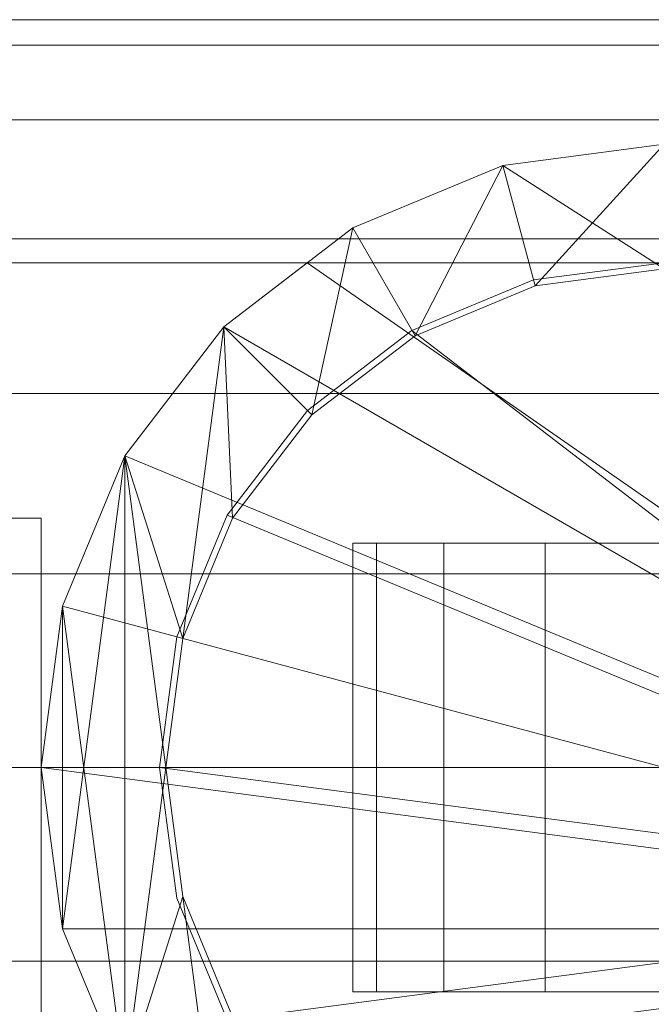
# Model space of a CAD drawing. Units: millimetres. Extents: x -110 to 1310, y -32 to 32.
# Drawn here: x 1174 to 1199, y -10 to 30 of the extents above; entities that cross this region are included whole.
import ezdxf

# ---------------------------------------------------------------- set-up
doc = ezdxf.new("R2010")
doc.units = ezdxf.units.MM
doc.header["$LTSCALE"] = 5.08
doc.layers.add('ﾊﾟﾙﾄﾅｰUDﾌｪﾝｽ2型03', color=7, linetype='Continuous')

# ---------------------------------------------------------------- blocks, each defined once
blk = doc.blocks.new('EBUAA_UDIAY_2型03_dxf')
at = {"color": 32, "linetype": 'Continuous', "lineweight": 15}
for points in [[(-82, 28.977775, 778.914781), (-82, 30, 783.25), (1282, 30, 783.25), (1282, 28.977775, 778.914781)], [(-82, 30, 783.25), (-82, 28.977775, 787.585219), (1282, 28.977775, 787.585219), (1282, 30, 783.25)], [(-82, 25.980762, 774.875), (-82, 28.977775, 778.914781), (1282, 28.977775, 778.914781), (1282, 25.980762, 774.875)], [(-82, 28.977775, 787.585219), (-82, 25.980762, 791.625), (1282, 25.980762, 791.625), (1282, 28.977775, 787.585219)], [(-82, 21.213203, 771.405961), (-82, 25.980762, 774.875), (1282, 25.980762, 774.875), (1282, 21.213203, 771.405961)], [(-82, 25.980762, 791.625), (-82, 21.213203, 795.094039), (1282, 21.213203, 795.094039), (1282, 25.980762, 791.625)], [(-82, 15, 768.744074), (-82, 21.213203, 771.405961), (1282, 21.213203, 771.405961), (1282, 15, 768.744074)], [(-82, 21.213203, 795.094039), (-82, 15, 797.755926), (1282, 15, 797.755926), (1282, 21.213203, 795.094039)], [(-82, 7.764571, 767.070742), (-82, 15, 768.744074), (1282, 15, 768.744074), (1282, 7.764571, 767.070742)], [(-82, 15, 797.755926), (-82, 7.764571, 799.429258), (1282, 7.764571, 799.429258), (1282, 15, 797.755926)], [(-82, 0, 766.5), (-82, 7.764571, 767.070742), (1282, 7.764571, 767.070742), (1282, 0, 766.5)], [(-82, 7.764571, 799.429258), (-82, 0, 800), (1282, 0, 800), (1282, 7.764571, 799.429258)], [(-82, -7.764571, 767.070742), (-82, 0, 766.5), (1282, 0, 766.5), (1282, -7.764571, 767.070742)], [(-82, 0, 800), (-82, -7.764571, 799.429258), (1282, -7.764571, 799.429258), (1282, 0, 800)], [(-82, -7.764571, 799.429258), (-82, -15, 797.755926), (1282, -15, 797.755926), (1282, -7.764571, 799.429258)], [(-82, -15, 768.744074), (-82, -7.764571, 767.070742), (1282, -7.764571, 767.070742), (1282, -15, 768.744074)]]:
    blk.add_3dface(points, dxfattribs=at)
at = {"color": 254, "linetype": 'Continuous', "lineweight": 15}
for points in [[(1200, 20, 252), (1193.529524, 24.148146, 252), (1200, 25, 252)], [(1200, 25, 252), (1193.529524, 24.148146, 252), (1193.529524, 24.148146, 272), (1200, 25, 272)], [(1200, 25, 272), (1193.529524, 24.148146, 272), (1194.823619, 19.318517, 272)], [(1200, 20, 517), (1193.529524, 24.148146, 517), (1200, 25, 517)], [(1200, 25, 517), (1193.529524, 24.148146, 517), (1193.529524, 24.148146, 537), (1200, 25, 537)], [(1200, 25, 537), (1193.529524, 24.148146, 537), (1194.823619, 19.318517, 537)], [(1200, 25, 272), (1194.823619, 19.318517, 272), (1200, 20, 272)], [(1200, 25, 537), (1194.823619, 19.318517, 537), (1200, 20, 537)], [(1190, 17.320508, 252), (1187.5, 21.650635, 252), (1193.529524, 24.148146, 252)], [(1193.529524, 24.148146, 252), (1187.5, 21.650635, 252), (1187.5, 21.650635, 272), (1193.529524, 24.148146, 272)], [(1193.529524, 24.148146, 272), (1187.5, 21.650635, 272), (1190, 17.320508, 272)], [(1190, 17.320508, 517), (1187.5, 21.650635, 517), (1193.529524, 24.148146, 517)], [(1193.529524, 24.148146, 517), (1187.5, 21.650635, 517), (1187.5, 21.650635, 537), (1193.529524, 24.148146, 537)], [(1193.529524, 24.148146, 537), (1187.5, 21.650635, 537), (1190, 17.320508, 537)], [(1194.823619, 19.318517, 252), (1190, 17.320508, 252), (1193.529524, 24.148146, 252)], [(1193.529524, 24.148146, 272), (1190, 17.320508, 272), (1194.823619, 19.318517, 272)], [(1194.823619, 19.318517, 517), (1190, 17.320508, 517), (1193.529524, 24.148146, 517)], [(1193.529524, 24.148146, 537), (1190, 17.320508, 537), (1194.823619, 19.318517, 537)], [(1200, 20, 252), (1194.823619, 19.318517, 252), (1193.529524, 24.148146, 252)], [(1200, 20, 517), (1194.823619, 19.318517, 517), (1193.529524, 24.148146, 517)], [(1185.857864, 14.142136, 252), (1182.32233, 17.67767, 252), (1187.5, 21.650635, 252)], [(1187.5, 21.650635, 252), (1182.32233, 17.67767, 252), (1182.32233, 17.67767, 272), (1187.5, 21.650635, 272)], [(1187.5, 21.650635, 272), (1182.32233, 17.67767, 272), (1185.857864, 14.142136, 272)], [(1185.857864, 14.142136, 517), (1182.32233, 17.67767, 517), (1187.5, 21.650635, 517)], [(1187.5, 21.650635, 517), (1182.32233, 17.67767, 517), (1182.32233, 17.67767, 537), (1187.5, 21.650635, 537)], [(1187.5, 21.650635, 537), (1182.32233, 17.67767, 537), (1185.857864, 14.142136, 537)], [(1190, 17.320508, 252), (1185.857864, 14.142136, 252), (1187.5, 21.650635, 252)], [(1187.5, 21.650635, 272), (1185.857864, 14.142136, 272), (1190, 17.320508, 272)], [(1190, 17.320508, 517), (1185.857864, 14.142136, 517), (1187.5, 21.650635, 517)], [(1187.5, 21.650635, 537), (1185.857864, 14.142136, 537), (1190, 17.320508, 537)], [(1260, 0, -193), (1140, 0, -193), (1140, 20.25, -193), (1260, 20.25, -193)], [(1140, 0, -57), (1260, 0, -57), (1260, 20.25, -57), (1140, 20.25, -57)], [(1260, 20.25, -193), (1140, 20.25, -193), (1140, 20.25, -57), (1260, 20.25, -57)], [(1260, 0, -193), (1140, 0, -193), (1140, 20.25, -193), (1260, 20.25, -193)], [(1140, 0, -57), (1260, 0, -57), (1260, 20.25, -57), (1140, 20.25, -57)], [(1260, 20.25, -193), (1140, 20.25, -193), (1140, 20.25, -57), (1260, 20.25, -57)], [(1224.148146, -6.470476, -193), (1178.349365, 12.5, -193), (1182.32233, 17.67767, -193), (1185.674657, 20.25, -193)], [(1224.148146, -6.470476, -193), (1178.349365, 12.5, -193), (1182.32233, 17.67767, -193), (1185.674657, 20.25, -193)], [(1224.148146, -6.470476, -57), (1214.325343, 20.25, -57), (1185.674657, 20.25, -57), (1182.32233, 17.67767, -57)], [(1185.674657, 20.25, -193), (1182.32233, 17.67767, -193), (1182.32233, 17.67767, -57), (1185.674657, 20.25, -57)], [(1224.148146, -6.470476, -57), (1214.325343, 20.25, -57), (1185.674657, 20.25, -57), (1182.32233, 17.67767, -57)], [(1185.674657, 20.25, -193), (1182.32233, 17.67767, -193), (1182.32233, 17.67767, -57), (1185.674657, 20.25, -57)], [(1224.148146, -6.470476, -193), (1185.674657, 20.25, -193), (1214.325343, 20.25, -193), (1217.67767, 17.67767, -193)], [(1214.325343, 20.25, -193), (1185.674657, 20.25, -193), (1185.674657, 20.25, -57), (1214.325343, 20.25, -57)], [(1224.148146, -6.470476, -193), (1185.674657, 20.25, -193), (1214.325343, 20.25, -193), (1217.67767, 17.67767, -193)], [(1214.325343, 20.25, -193), (1185.674657, 20.25, -193), (1185.674657, 20.25, -57), (1214.325343, 20.25, -57)], [(1200, 20, 272), (1194.823619, 19.318517, 272), (1194.823619, 19.318517, 252), (1200, 20, 252)], [(1200, 20, 537), (1194.823619, 19.318517, 537), (1194.823619, 19.318517, 517), (1200, 20, 517)], [(1194.823619, 19.318517, 272), (1190, 17.320508, 272), (1190, 17.320508, 252), (1194.823619, 19.318517, 252)], [(1194.823619, 19.318517, 537), (1190, 17.320508, 537), (1190, 17.320508, 517), (1194.823619, 19.318517, 517)], [(1224.148146, -6.470476, -57), (1182.32233, 17.67767, -57), (1178.349365, 12.5, -57), (1175.851854, 6.470476, -57)], [(1224.148146, -6.470476, -57), (1182.32233, 17.67767, -57), (1178.349365, 12.5, -57), (1175.851854, 6.470476, -57)], [(1182.32233, 17.67767, -193), (1178.349365, 12.5, -193), (1178.349365, 12.5, -57), (1182.32233, 17.67767, -57)], [(1182.32233, 17.67767, -193), (1178.349365, 12.5, -193), (1178.349365, 12.5, -57), (1182.32233, 17.67767, -57)], [(1180.681483, 5.176381, 252), (1178.349365, 12.5, 252), (1182.32233, 17.67767, 252)], [(1182.32233, 17.67767, 252), (1178.349365, 12.5, 252), (1178.349365, 12.5, 272), (1182.32233, 17.67767, 272)], [(1182.32233, 17.67767, 272), (1178.349365, 12.5, 272), (1180.681483, 5.176381, 272)], [(1180.681483, 5.176381, 517), (1178.349365, 12.5, 517), (1182.32233, 17.67767, 517)], [(1182.32233, 17.67767, 517), (1178.349365, 12.5, 517), (1178.349365, 12.5, 537), (1182.32233, 17.67767, 537)], [(1182.32233, 17.67767, 537), (1178.349365, 12.5, 537), (1180.681483, 5.176381, 537)], [(1182.679492, 10, 252), (1180.681483, 5.176381, 252), (1182.32233, 17.67767, 252)], [(1182.32233, 17.67767, 272), (1180.681483, 5.176381, 272), (1182.679492, 10, 272)], [(1182.679492, 10, 517), (1180.681483, 5.176381, 517), (1182.32233, 17.67767, 517)], [(1182.32233, 17.67767, 537), (1180.681483, 5.176381, 537), (1182.679492, 10, 537)], [(1185.857864, 14.142136, 252), (1182.679492, 10, 252), (1182.32233, 17.67767, 252)], [(1182.32233, 17.67767, 272), (1182.679492, 10, 272), (1185.857864, 14.142136, 272)], [(1185.857864, 14.142136, 517), (1182.679492, 10, 517), (1182.32233, 17.67767, 517)], [(1182.32233, 17.67767, 537), (1182.679492, 10, 537), (1185.857864, 14.142136, 537)], [(1190, 17.320508, 272), (1185.857864, 14.142136, 272), (1185.857864, 14.142136, 252), (1190, 17.320508, 252)], [(1190, 17.320508, 537), (1185.857864, 14.142136, 537), (1185.857864, 14.142136, 517), (1190, 17.320508, 517)], [(1185.857864, 14.142136, 272), (1182.679492, 10, 272), (1182.679492, 10, 252), (1185.857864, 14.142136, 252)], [(1185.857864, 14.142136, 537), (1182.679492, 10, 537), (1182.679492, 10, 517), (1185.857864, 14.142136, 517)], [(1224.148146, -6.470476, -193), (1175, 0, -193), (1175.851854, 6.470476, -193), (1178.349365, 12.5, -193)], [(1224.148146, -6.470476, -193), (1175, 0, -193), (1175.851854, 6.470476, -193), (1178.349365, 12.5, -193)], [(1178.349365, 12.5, -193), (1175.851854, 6.470476, -193), (1175.851854, 6.470476, -57), (1178.349365, 12.5, -57)], [(1178.349365, 12.5, -193), (1175.851854, 6.470476, -193), (1175.851854, 6.470476, -57), (1178.349365, 12.5, -57)], [(1178.349365, -12.5, 252), (1175.851854, 6.470476, 252), (1178.349365, 12.5, 252)], [(1178.349365, 12.5, 252), (1175.851854, 6.470476, 252), (1175.851854, 6.470476, 272), (1178.349365, 12.5, 272)], [(1178.349365, 12.5, 272), (1175.851854, 6.470476, 272), (1175.851854, -6.470476, 272)], [(1178.349365, 12.5, 272), (1175.851854, -6.470476, 272), (1178.349365, -12.5, 272)], [(1178.349365, -12.5, 517), (1175.851854, 6.470476, 517), (1178.349365, 12.5, 517)], [(1178.349365, 12.5, 517), (1175.851854, 6.470476, 517), (1175.851854, 6.470476, 537), (1178.349365, 12.5, 537)], [(1178.349365, 12.5, 537), (1175.851854, 6.470476, 537), (1175.851854, -6.470476, 537)], [(1178.349365, 12.5, 537), (1175.851854, -6.470476, 537), (1178.349365, -12.5, 537)], [(1178.349365, -12.5, 252), (1178.349365, 12.5, 252), (1180, 0, 252)], [(1180.681483, 5.176381, 252), (1180, 0, 252), (1178.349365, 12.5, 252)], [(1178.349365, 12.5, 272), (1178.349365, -12.5, 272), (1180, 0, 272)], [(1178.349365, 12.5, 272), (1180, 0, 272), (1180.681483, 5.176381, 272)], [(1178.349365, -12.5, 517), (1178.349365, 12.5, 517), (1180, 0, 517)], [(1180.681483, 5.176381, 517), (1180, 0, 517), (1178.349365, 12.5, 517)], [(1178.349365, 12.5, 537), (1178.349365, -12.5, 537), (1180, 0, 537)], [(1178.349365, 12.5, 537), (1180, 0, 537), (1180.681483, 5.176381, 537)], [(1154.007, 10, 265), (1163.493, 10, 272), (1175, 10, 272)], [(1154.007, 10, 265), (1175, 10, 272), (1175, 10, 252)], [(1154.007, 10, 265), (1175, 10, 252), (1173.264, 10, 252)], [(1154.007, 10, 530), (1163.493, 10, 537), (1175, 10, 537)], [(1154.007, 10, 530), (1175, 10, 537), (1175, 10, 517)], [(1154.007, 10, 530), (1175, 10, 517), (1173.264, 10, 517)], [(1175, 10, 272), (1163.493, 10, 272), (1163.493, -10, 272), (1175, -10, 272)], [(1175, 10, 537), (1163.493, 10, 537), (1163.493, -10, 537), (1175, -10, 537)], [(1173.264, 10, 252), (1175, 10, 252), (1175, -10, 252), (1173.264, -10, 252)], [(1173.264, 10, 517), (1175, 10, 517), (1175, -10, 517), (1173.264, -10, 517)], [(1175, 10, 252), (1175, 10, 272), (1175, -10, 272), (1175, -10, 252)], [(1175, 10, 517), (1175, 10, 537), (1175, -10, 537), (1175, -10, 517)], [(1182.679492, 10, 272), (1180.681483, 5.176381, 272), (1180.681483, 5.176381, 252), (1182.679492, 10, 252)], [(1182.679492, 10, 537), (1180.681483, 5.176381, 537), (1180.681483, 5.176381, 517), (1182.679492, 10, 517)], [(1224.148146, -6.470476, -57), (1175.851854, 6.470476, -57), (1175, 0, -57), (1175.851854, -6.470476, -57)], [(1175.851854, 6.470476, -193), (1175, 0, -193), (1175, 0, -57), (1175.851854, 6.470476, -57)], [(1224.148146, -6.470476, -57), (1175.851854, 6.470476, -57), (1175, 0, -57), (1175.851854, -6.470476, -57)], [(1175.851854, 6.470476, -193), (1175, 0, -193), (1175, 0, -57), (1175.851854, 6.470476, -57)], [(1175.851854, -6.470476, 252), (1175, 0, 252), (1175.851854, 6.470476, 252)], [(1175.851854, 6.470476, 252), (1175, 0, 252), (1175, 0, 272), (1175.851854, 6.470476, 272)], [(1175.851854, 6.470476, 272), (1175, 0, 272), (1175.851854, -6.470476, 272)], [(1175.851854, -6.470476, 517), (1175, 0, 517), (1175.851854, 6.470476, 517)], [(1175.851854, 6.470476, 517), (1175, 0, 517), (1175, 0, 537), (1175.851854, 6.470476, 537)], [(1175.851854, 6.470476, 537), (1175, 0, 537), (1175.851854, -6.470476, 537)], [(1178.349365, -12.5, 252), (1175.851854, -6.470476, 252), (1175.851854, 6.470476, 252)], [(1178.349365, -12.5, 517), (1175.851854, -6.470476, 517), (1175.851854, 6.470476, 517)], [(1180.681483, 5.176381, 272), (1180, 0, 272), (1180, 0, 252), (1180.681483, 5.176381, 252)], [(1180.681483, 5.176381, 537), (1180, 0, 537), (1180, 0, 517), (1180.681483, 5.176381, 517)], [(1140, 0, -193), (1260, 0, -193), (1260, 0, -57), (1140, 0, -57)], [(1140, 0, -193), (1260, 0, -193), (1260, 0, -57), (1140, 0, -57)], [(1224.148146, -6.470476, -193), (1178.349365, -12.5, -193), (1175.851854, -6.470476, -193), (1175, 0, -193)], [(1175, 0, -193), (1175.851854, -6.470476, -193), (1175.851854, -6.470476, -57), (1175, 0, -57)], [(1224.148146, -6.470476, -193), (1178.349365, -12.5, -193), (1175.851854, -6.470476, -193), (1175, 0, -193)], [(1175, 0, -193), (1175.851854, -6.470476, -193), (1175.851854, -6.470476, -57), (1175, 0, -57)], [(1175, 0, 252), (1175.851854, -6.470476, 252), (1175.851854, -6.470476, 272), (1175, 0, 272)], [(1175, 0, 517), (1175.851854, -6.470476, 517), (1175.851854, -6.470476, 537), (1175, 0, 537)], [(1178.349365, -12.5, 252), (1180, 0, 252), (1180.681483, -5.176381, 252)], [(1180.681483, -5.176381, 272), (1180, 0, 272), (1178.349365, -12.5, 272)], [(1178.349365, -12.5, 517), (1180, 0, 517), (1180.681483, -5.176381, 517)], [(1180.681483, -5.176381, 537), (1180, 0, 537), (1178.349365, -12.5, 537)], [(1180, 0, 272), (1180.681483, -5.176381, 272), (1180.681483, -5.176381, 252), (1180, 0, 252)], [(1180, 0, 537), (1180.681483, -5.176381, 537), (1180.681483, -5.176381, 517), (1180, 0, 517)], [(1182.32233, -17.67767, 252), (1178.349365, -12.5, 252), (1180.681483, -5.176381, 252)], [(1180.681483, -5.176381, 272), (1178.349365, -12.5, 272), (1182.32233, -17.67767, 272)], [(1182.32233, -17.67767, 517), (1178.349365, -12.5, 517), (1180.681483, -5.176381, 517)], [(1180.681483, -5.176381, 537), (1178.349365, -12.5, 537), (1182.32233, -17.67767, 537)], [(1182.32233, -17.67767, 252), (1180.681483, -5.176381, 252), (1182.679492, -10, 252)], [(1180.681483, -5.176381, 272), (1182.679492, -10, 272), (1182.679492, -10, 252), (1180.681483, -5.176381, 252)], [(1182.679492, -10, 272), (1180.681483, -5.176381, 272), (1182.32233, -17.67767, 272)], [(1182.32233, -17.67767, 517), (1180.681483, -5.176381, 517), (1182.679492, -10, 517)], [(1180.681483, -5.176381, 537), (1182.679492, -10, 537), (1182.679492, -10, 517), (1180.681483, -5.176381, 517)], [(1182.679492, -10, 537), (1180.681483, -5.176381, 537), (1182.32233, -17.67767, 537)], [(1224.148146, -6.470476, -57), (1175.851854, -6.470476, -57), (1178.349365, -12.5, -57), (1182.32233, -17.67767, -57)], [(1175.851854, -6.470476, -193), (1178.349365, -12.5, -193), (1178.349365, -12.5, -57), (1175.851854, -6.470476, -57)], [(1224.148146, -6.470476, -57), (1175.851854, -6.470476, -57), (1178.349365, -12.5, -57), (1182.32233, -17.67767, -57)], [(1175.851854, -6.470476, -193), (1178.349365, -12.5, -193), (1178.349365, -12.5, -57), (1175.851854, -6.470476, -57)], [(1175.851854, -6.470476, 252), (1178.349365, -12.5, 252), (1178.349365, -12.5, 272), (1175.851854, -6.470476, 272)], [(1175.851854, -6.470476, 517), (1178.349365, -12.5, 517), (1178.349365, -12.5, 537), (1175.851854, -6.470476, 537)], [(1224.148146, -6.470476, -193), (1187.5, -21.650635, -193), (1182.32233, -17.67767, -193), (1178.349365, -12.5, -193)], [(1224.148146, -6.470476, -193), (1187.5, -21.650635, -193), (1182.32233, -17.67767, -193), (1178.349365, -12.5, -193)], [(1224.148146, -6.470476, -57), (1182.32233, -17.67767, -57), (1187.5, -21.650635, -57), (1193.529524, -24.148146, -57)], [(1224.148146, -6.470476, -57), (1182.32233, -17.67767, -57), (1187.5, -21.650635, -57), (1193.529524, -24.148146, -57)], [(1224.148146, -6.470476, -193), (1200, -25, -193), (1193.529524, -24.148146, -193), (1187.5, -21.650635, -193)], [(1224.148146, -6.470476, -193), (1200, -25, -193), (1193.529524, -24.148146, -193), (1187.5, -21.650635, -193)], [(1224.148146, -6.470476, -57), (1193.529524, -24.148146, -57), (1200, -25, -57), (1206.470476, -24.148146, -57)], [(1224.148146, -6.470476, -57), (1193.529524, -24.148146, -57), (1200, -25, -57), (1206.470476, -24.148146, -57)]]:
    blk.add_3dface(points, dxfattribs=at)
at = {"color": 253, "linetype": 'Continuous', "lineweight": 15}
for points in [[(1219.559998, -5.241086, -193), (1189.875, 17.537014, -193), (1194.758914, 19.559998, -193), (1200, 20.25, -193)], [(1219.559998, -5.241086, 716), (1200, 20.25, 716), (1194.758914, 19.559998, 716), (1189.875, 17.537014, 716)], [(1219.559998, -5.241086, 716), (1189.875, 17.537014, 716), (1194.758914, 19.559998, 716), (1200, 20.25, 716)], [(1219.559998, -5.241086, 721), (1200, 20.25, 721), (1194.758914, 19.559998, 721), (1189.875, 17.537014, 721)], [(1219.559998, -5.241086, -193), (1189.875, 17.537014, -193), (1194.758914, 19.559998, -193), (1200, 20.25, -193)], [(1219.559998, -5.241086, 716), (1200, 20.25, 716), (1194.758914, 19.559998, 716), (1189.875, 17.537014, 716)], [(1219.559998, -5.241086, 716), (1189.875, 17.537014, 716), (1194.758914, 19.559998, 716), (1200, 20.25, 716)], [(1219.559998, -5.241086, 721), (1200, 20.25, 721), (1194.758914, 19.559998, 721), (1189.875, 17.537014, 721)], [(1200, 20.25, -193), (1194.758914, 19.559998, -193), (1194.758914, 19.559998, 716), (1200, 20.25, 716)], [(1200, 20.25, 716), (1194.758914, 19.559998, 716), (1194.758914, 19.559998, 721), (1200, 20.25, 721)], [(1200, 20.25, -193), (1194.758914, 19.559998, -193), (1194.758914, 19.559998, 716), (1200, 20.25, 716)], [(1200, 20.25, 716), (1194.758914, 19.559998, 716), (1194.758914, 19.559998, 721), (1200, 20.25, 721)], [(1194.758914, 19.559998, -193), (1189.875, 17.537014, -193), (1189.875, 17.537014, 716), (1194.758914, 19.559998, 716)], [(1194.758914, 19.559998, 716), (1189.875, 17.537014, 716), (1189.875, 17.537014, 721), (1194.758914, 19.559998, 721)], [(1194.758914, 19.559998, -193), (1189.875, 17.537014, -193), (1189.875, 17.537014, 716), (1194.758914, 19.559998, 716)], [(1194.758914, 19.559998, 716), (1189.875, 17.537014, 716), (1189.875, 17.537014, 721), (1194.758914, 19.559998, 721)], [(1219.559998, -5.241086, -193), (1182.462986, 10.125, -193), (1185.681088, 14.318912, -193), (1189.875, 17.537014, -193)], [(1219.559998, -5.241086, 716), (1189.875, 17.537014, 716), (1185.681088, 14.318912, 716), (1182.462986, 10.125, 716)], [(1219.559998, -5.241086, 716), (1182.462986, 10.125, 716), (1185.681088, 14.318912, 716), (1189.875, 17.537014, 716)], [(1219.559998, -5.241086, 721), (1189.875, 17.537014, 721), (1185.681088, 14.318912, 721), (1182.462986, 10.125, 721)], [(1219.559998, -5.241086, -193), (1182.462986, 10.125, -193), (1185.681088, 14.318912, -193), (1189.875, 17.537014, -193)], [(1219.559998, -5.241086, 716), (1189.875, 17.537014, 716), (1185.681088, 14.318912, 716), (1182.462986, 10.125, 716)], [(1219.559998, -5.241086, 716), (1182.462986, 10.125, 716), (1185.681088, 14.318912, 716), (1189.875, 17.537014, 716)], [(1219.559998, -5.241086, 721), (1189.875, 17.537014, 721), (1185.681088, 14.318912, 721), (1182.462986, 10.125, 721)], [(1189.875, 17.537014, -193), (1185.681088, 14.318912, -193), (1185.681088, 14.318912, 716), (1189.875, 17.537014, 716)], [(1189.875, 17.537014, 716), (1185.681088, 14.318912, 716), (1185.681088, 14.318912, 721), (1189.875, 17.537014, 721)], [(1189.875, 17.537014, -193), (1185.681088, 14.318912, -193), (1185.681088, 14.318912, 716), (1189.875, 17.537014, 716)], [(1189.875, 17.537014, 716), (1185.681088, 14.318912, 716), (1185.681088, 14.318912, 721), (1189.875, 17.537014, 721)], [(1185.681088, 14.318912, -193), (1182.462986, 10.125, -193), (1182.462986, 10.125, 716), (1185.681088, 14.318912, 716)], [(1185.681088, 14.318912, 716), (1182.462986, 10.125, 716), (1182.462986, 10.125, 721), (1185.681088, 14.318912, 721)], [(1185.681088, 14.318912, -193), (1182.462986, 10.125, -193), (1182.462986, 10.125, 716), (1185.681088, 14.318912, 716)], [(1185.681088, 14.318912, 716), (1182.462986, 10.125, 716), (1182.462986, 10.125, 721), (1185.681088, 14.318912, 721)], [(1219.559998, -5.241086, -193), (1179.75, 0, -193), (1180.440002, 5.241086, -193), (1182.462986, 10.125, -193)], [(1219.559998, -5.241086, 716), (1182.462986, 10.125, 716), (1180.440002, 5.241086, 716), (1179.75, 0, 716)], [(1219.559998, -5.241086, 716), (1179.75, 0, 716), (1180.440002, 5.241086, 716), (1182.462986, 10.125, 716)], [(1219.559998, -5.241086, 721), (1182.462986, 10.125, 721), (1180.440002, 5.241086, 721), (1179.75, 0, 721)], [(1219.559998, -5.241086, -193), (1179.75, 0, -193), (1180.440002, 5.241086, -193), (1182.462986, 10.125, -193)], [(1219.559998, -5.241086, 716), (1182.462986, 10.125, 716), (1180.440002, 5.241086, 716), (1179.75, 0, 716)], [(1219.559998, -5.241086, 716), (1179.75, 0, 716), (1180.440002, 5.241086, 716), (1182.462986, 10.125, 716)], [(1219.559998, -5.241086, 721), (1182.462986, 10.125, 721), (1180.440002, 5.241086, 721), (1179.75, 0, 721)], [(1182.462986, 10.125, -193), (1180.440002, 5.241086, -193), (1180.440002, 5.241086, 716), (1182.462986, 10.125, 716)], [(1182.462986, 10.125, 716), (1180.440002, 5.241086, 716), (1180.440002, 5.241086, 721), (1182.462986, 10.125, 721)], [(1182.462986, 10.125, -193), (1180.440002, 5.241086, -193), (1180.440002, 5.241086, 716), (1182.462986, 10.125, 716)], [(1182.462986, 10.125, 716), (1180.440002, 5.241086, 716), (1180.440002, 5.241086, 721), (1182.462986, 10.125, 721)], [(1188.452, 9, 740.784), (1187.5, 9, 736), (1187.5, -9, 736), (1188.452, -9, 740.784)], [(1187.5, 9, 736), (1187.5, 9, 721), (1187.5, -9, 721), (1187.5, -9, 736)], [(1187.5, 9, 721), (1212.5, 9, 721), (1212.5, -9, 721), (1187.5, -9, 721)], [(1211.548, 9, 740.784), (1212.5, 9, 736), (1212.5, 9, 721), (1187.5, 9, 721)], [(1211.548, 9, 740.784), (1187.5, 9, 721), (1187.5, 9, 736), (1188.452, 9, 740.784)], [(1212.5, 9, 766.5), (1187.5, 9, 766.5), (1187.5, -9, 766.5), (1212.5, -9, 766.5)], [(1187.5, 9, 766.5), (1187.5, 9, 736), (1187.5, -9, 736), (1187.5, -9, 766.5)], [(1187.5, 9, 736), (1188.452, 9, 740.784), (1188.452, -9, 740.784), (1187.5, -9, 736)], [(1200, 9, 748.5), (1187.5, 9, 766.5), (1212.5, 9, 766.5)], [(1187.5, 9, 766.5), (1200, 9, 748.5), (1195.216, 9, 747.548)], [(1187.5, 9, 766.5), (1195.216, 9, 747.548), (1191.161, 9, 744.839)], [(1187.5, 9, 766.5), (1191.161, 9, 744.839), (1188.452, 9, 740.784)], [(1187.5, 9, 736), (1187.5, 9, 766.5), (1188.452, 9, 740.784)], [(1188.452, 9, 740.784), (1187.5, 9, 736), (1187.5, -9, 736), (1188.452, -9, 740.784)], [(1187.5, 9, 736), (1187.5, 9, 721), (1187.5, -9, 721), (1187.5, -9, 736)], [(1187.5, 9, 721), (1212.5, 9, 721), (1212.5, -9, 721), (1187.5, -9, 721)], [(1211.548, 9, 740.784), (1212.5, 9, 736), (1212.5, 9, 721), (1187.5, 9, 721)], [(1211.548, 9, 740.784), (1187.5, 9, 721), (1187.5, 9, 736), (1188.452, 9, 740.784)], [(1212.5, 9, 766.5), (1187.5, 9, 766.5), (1187.5, -9, 766.5), (1212.5, -9, 766.5)], [(1187.5, 9, 766.5), (1187.5, 9, 736), (1187.5, -9, 736), (1187.5, -9, 766.5)], [(1187.5, 9, 736), (1188.452, 9, 740.784), (1188.452, -9, 740.784), (1187.5, -9, 736)], [(1200, 9, 748.5), (1187.5, 9, 766.5), (1212.5, 9, 766.5)], [(1187.5, 9, 766.5), (1200, 9, 748.5), (1195.216, 9, 747.548)], [(1187.5, 9, 766.5), (1195.216, 9, 747.548), (1191.161, 9, 744.839)], [(1187.5, 9, 766.5), (1191.161, 9, 744.839), (1188.452, 9, 740.784)], [(1187.5, 9, 736), (1187.5, 9, 766.5), (1188.452, 9, 740.784)], [(1191.161, 9, 744.839), (1188.452, 9, 740.784), (1188.452, -9, 740.784), (1191.161, -9, 744.839)], [(1211.548, 9, 740.784), (1188.452, 9, 740.784), (1191.161, 9, 744.839), (1195.216, 9, 747.548)], [(1188.452, 9, 740.784), (1191.161, 9, 744.839), (1191.161, -9, 744.839), (1188.452, -9, 740.784)], [(1191.161, 9, 744.839), (1188.452, 9, 740.784), (1188.452, -9, 740.784), (1191.161, -9, 744.839)], [(1211.548, 9, 740.784), (1188.452, 9, 740.784), (1191.161, 9, 744.839), (1195.216, 9, 747.548)], [(1188.452, 9, 740.784), (1191.161, 9, 744.839), (1191.161, -9, 744.839), (1188.452, -9, 740.784)], [(1195.216, 9, 747.548), (1191.161, 9, 744.839), (1191.161, -9, 744.839), (1195.216, -9, 747.548)], [(1191.161, 9, 744.839), (1195.216, 9, 747.548), (1195.216, -9, 747.548), (1191.161, -9, 744.839)], [(1195.216, 9, 747.548), (1191.161, 9, 744.839), (1191.161, -9, 744.839), (1195.216, -9, 747.548)], [(1191.161, 9, 744.839), (1195.216, 9, 747.548), (1195.216, -9, 747.548), (1191.161, -9, 744.839)], [(1200, 9, 748.5), (1195.216, 9, 747.548), (1195.216, -9, 747.548), (1200, -9, 748.5)], [(1211.548, 9, 740.784), (1195.216, 9, 747.548), (1200, 9, 748.5), (1204.784, 9, 747.548)], [(1195.216, 9, 747.548), (1200, 9, 748.5), (1200, -9, 748.5), (1195.216, -9, 747.548)], [(1200, 9, 748.5), (1195.216, 9, 747.548), (1195.216, -9, 747.548), (1200, -9, 748.5)], [(1211.548, 9, 740.784), (1195.216, 9, 747.548), (1200, 9, 748.5), (1204.784, 9, 747.548)], [(1195.216, 9, 747.548), (1200, 9, 748.5), (1200, -9, 748.5), (1195.216, -9, 747.548)], [(1180.440002, 5.241086, -193), (1179.75, 0, -193), (1179.75, 0, 716), (1180.440002, 5.241086, 716)], [(1180.440002, 5.241086, 716), (1179.75, 0, 716), (1179.75, 0, 721), (1180.440002, 5.241086, 721)], [(1180.440002, 5.241086, -193), (1179.75, 0, -193), (1179.75, 0, 716), (1180.440002, 5.241086, 716)], [(1180.440002, 5.241086, 716), (1179.75, 0, 716), (1179.75, 0, 721), (1180.440002, 5.241086, 721)], [(1219.559998, -5.241086, -193), (1182.462986, -10.125, -193), (1180.440002, -5.241086, -193), (1179.75, 0, -193)], [(1219.559998, -5.241086, 716), (1179.75, 0, 716), (1180.440002, -5.241086, 716), (1182.462986, -10.125, 716)], [(1179.75, 0, -193), (1180.440002, -5.241086, -193), (1180.440002, -5.241086, 716), (1179.75, 0, 716)], [(1219.559998, -5.241086, 716), (1182.462986, -10.125, 716), (1180.440002, -5.241086, 716), (1179.75, 0, 716)], [(1219.559998, -5.241086, 721), (1179.75, 0, 721), (1180.440002, -5.241086, 721), (1182.462986, -10.125, 721)], [(1179.75, 0, 716), (1180.440002, -5.241086, 716), (1180.440002, -5.241086, 721), (1179.75, 0, 721)], [(1219.559998, -5.241086, -193), (1182.462986, -10.125, -193), (1180.440002, -5.241086, -193), (1179.75, 0, -193)], [(1219.559998, -5.241086, 716), (1179.75, 0, 716), (1180.440002, -5.241086, 716), (1182.462986, -10.125, 716)], [(1179.75, 0, -193), (1180.440002, -5.241086, -193), (1180.440002, -5.241086, 716), (1179.75, 0, 716)], [(1219.559998, -5.241086, 716), (1182.462986, -10.125, 716), (1180.440002, -5.241086, 716), (1179.75, 0, 716)], [(1219.559998, -5.241086, 721), (1179.75, 0, 721), (1180.440002, -5.241086, 721), (1182.462986, -10.125, 721)], [(1179.75, 0, 716), (1180.440002, -5.241086, 716), (1180.440002, -5.241086, 721), (1179.75, 0, 721)], [(1180.440002, -5.241086, -193), (1182.462986, -10.125, -193), (1182.462986, -10.125, 716), (1180.440002, -5.241086, 716)], [(1180.440002, -5.241086, 716), (1182.462986, -10.125, 716), (1182.462986, -10.125, 721), (1180.440002, -5.241086, 721)], [(1180.440002, -5.241086, -193), (1182.462986, -10.125, -193), (1182.462986, -10.125, 716), (1180.440002, -5.241086, 716)], [(1180.440002, -5.241086, 716), (1182.462986, -10.125, 716), (1182.462986, -10.125, 721), (1180.440002, -5.241086, 721)], [(1219.559998, -5.241086, -193), (1189.875, -17.537014, -193), (1185.681088, -14.318912, -193), (1182.462986, -10.125, -193)], [(1219.559998, -5.241086, 716), (1182.462986, -10.125, 716), (1185.681088, -14.318912, 716), (1189.875, -17.537014, 716)], [(1219.559998, -5.241086, 716), (1189.875, -17.537014, 716), (1185.681088, -14.318912, 716), (1182.462986, -10.125, 716)], [(1219.559998, -5.241086, 721), (1182.462986, -10.125, 721), (1185.681088, -14.318912, 721), (1189.875, -17.537014, 721)], [(1219.559998, -5.241086, -193), (1189.875, -17.537014, -193), (1185.681088, -14.318912, -193), (1182.462986, -10.125, -193)], [(1219.559998, -5.241086, 716), (1182.462986, -10.125, 716), (1185.681088, -14.318912, 716), (1189.875, -17.537014, 716)], [(1219.559998, -5.241086, 716), (1189.875, -17.537014, 716), (1185.681088, -14.318912, 716), (1182.462986, -10.125, 716)], [(1219.559998, -5.241086, 721), (1182.462986, -10.125, 721), (1185.681088, -14.318912, 721), (1189.875, -17.537014, 721)], [(1219.559998, -5.241086, -193), (1200, -20.25, -193), (1194.758914, -19.559998, -193), (1189.875, -17.537014, -193)], [(1219.559998, -5.241086, 716), (1189.875, -17.537014, 716), (1194.758914, -19.559998, 716), (1200, -20.25, 716)], [(1219.559998, -5.241086, 716), (1200, -20.25, 716), (1194.758914, -19.559998, 716), (1189.875, -17.537014, 716)], [(1219.559998, -5.241086, 721), (1189.875, -17.537014, 721), (1194.758914, -19.559998, 721), (1200, -20.25, 721)], [(1219.559998, -5.241086, -193), (1200, -20.25, -193), (1194.758914, -19.559998, -193), (1189.875, -17.537014, -193)], [(1219.559998, -5.241086, 716), (1189.875, -17.537014, 716), (1194.758914, -19.559998, 716), (1200, -20.25, 716)], [(1219.559998, -5.241086, 716), (1200, -20.25, 716), (1194.758914, -19.559998, 716), (1189.875, -17.537014, 716)], [(1219.559998, -5.241086, 721), (1189.875, -17.537014, 721), (1194.758914, -19.559998, 721), (1200, -20.25, 721)], [(1211.548, -9, 740.784), (1191.161, -9, 744.839), (1188.452, -9, 740.784), (1187.5, -9, 736)], [(1211.548, -9, 740.784), (1187.5, -9, 736), (1187.5, -9, 721), (1212.5, -9, 721)], [(1200, -9, 748.5), (1212.5, -9, 766.5), (1187.5, -9, 766.5)], [(1195.216, -9, 747.548), (1200, -9, 748.5), (1187.5, -9, 766.5)], [(1191.161, -9, 744.839), (1195.216, -9, 747.548), (1187.5, -9, 766.5)], [(1188.452, -9, 740.784), (1191.161, -9, 744.839), (1187.5, -9, 766.5)], [(1187.5, -9, 736), (1188.452, -9, 740.784), (1187.5, -9, 766.5)], [(1211.548, -9, 740.784), (1191.161, -9, 744.839), (1188.452, -9, 740.784), (1187.5, -9, 736)], [(1211.548, -9, 740.784), (1187.5, -9, 736), (1187.5, -9, 721), (1212.5, -9, 721)], [(1200, -9, 748.5), (1212.5, -9, 766.5), (1187.5, -9, 766.5)], [(1195.216, -9, 747.548), (1200, -9, 748.5), (1187.5, -9, 766.5)], [(1191.161, -9, 744.839), (1195.216, -9, 747.548), (1187.5, -9, 766.5)], [(1188.452, -9, 740.784), (1191.161, -9, 744.839), (1187.5, -9, 766.5)], [(1187.5, -9, 736), (1188.452, -9, 740.784), (1187.5, -9, 766.5)], [(1211.548, -9, 740.784), (1200, -9, 748.5), (1195.216, -9, 747.548), (1191.161, -9, 744.839)], [(1211.548, -9, 740.784), (1200, -9, 748.5), (1195.216, -9, 747.548), (1191.161, -9, 744.839)]]:
    blk.add_3dface(points, dxfattribs=at)

msp = doc.modelspace()

# ---------------------------------------------------------------- block references
at = {"layer": 'ﾊﾟﾙﾄﾅｰUDﾌｪﾝｽ2型03', "color": 7}
msp.add_blockref('EBUAA_UDIAY_2型03_dxf', (0, 0), dxfattribs=at)

doc.saveas('drawing.dxf')
